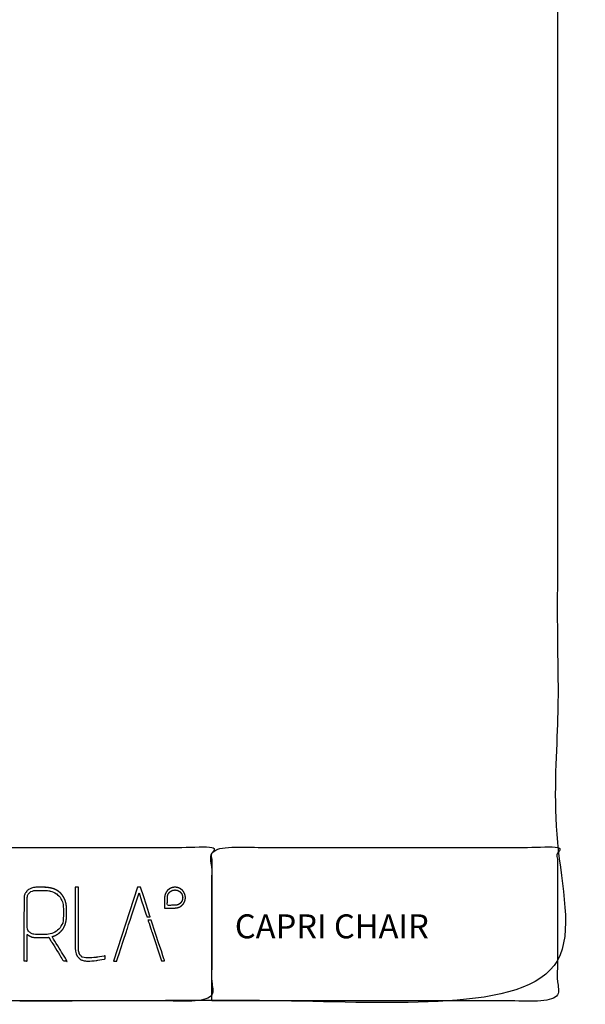
# Model space of a CAD drawing. Units: millimetres. Extents: x 182 to 352, y -29 to 91.
# Drawn here: x 311 to 352, y -29 to 44 of the extents above; entities that cross this region are included whole.
import ezdxf

# ---------------------------------------------------------------- set-up
doc = ezdxf.new("R2010")
doc.units = ezdxf.units.MM
doc.header["$MEASUREMENT"] = 0
doc.layers.add('DWG', color=254, linetype='Continuous')

msp = doc.modelspace()

# ---------------------------------------------------------------- linework, layer by layer
at = {"layer": 'DWG'}
for points in [[(182.768, -28.654), (266.597, -28.654), (350.426, -28.654), (350.426, 30.619), (350.426, 89.892), (266.597, 89.892), (182.768, 89.892), (182.768, 30.619), (182.768, -28.654)], [(299.62, -28.654), (312.322, -28.654), (325.023, -28.654), (325.023, -23.009), (325.023, -17.364), (312.322, -17.364), (299.62, -17.364), (299.62, -23.009), (299.62, -28.654)], [(325.023, -28.654), (337.724, -28.654), (350.426, -28.654), (350.426, -23.009), (350.426, -17.364), (337.724, -17.364), (325.023, -17.364), (325.023, -23.009), (325.023, -28.654)]]:
    msp.add_open_spline(points, degree=2, knots=[0, 0, 0, 1, 1, 2, 2, 3, 3, 4, 4, 4], dxfattribs=at)
at = {"layer": 'DWG', "lineweight": 25}
for points, degree, knots in [([(311.223, -25.715), (311.223, -23.422), (311.223, -21.129), (311.226, -21.076), (311.229, -21.024), (311.237, -20.975), (311.245, -20.926), (311.258, -20.88), (311.272, -20.834), (311.291, -20.792), (311.31, -20.75), (311.359, -20.676), (311.408, -20.602), (311.47, -20.542), (311.531, -20.483), (311.601, -20.44), (311.671, -20.397), (311.746, -20.369), (311.822, -20.341), (311.904, -20.324), (311.986, -20.307), (312.069, -20.301), (312.153, -20.295), (312.435, -20.295), (312.717, -20.295), (312.83, -20.303), (312.944, -20.311), (313.073, -20.333), (313.201, -20.356), (313.271, -20.373), (313.341, -20.39), (313.409, -20.415), (313.477, -20.44), (313.543, -20.473), (313.609, -20.505), (313.673, -20.545), (313.737, -20.586), (313.8, -20.635), (313.863, -20.684), (313.921, -20.743), (313.978, -20.801), (314.03, -20.869), (314.082, -20.937), (314.128, -21.014), (314.175, -21.091), (314.213, -21.179), (314.252, -21.266), (314.28, -21.365), (314.307, -21.464), (314.324, -21.575), (314.34, -21.685), (314.346, -21.808), (314.351, -21.93), (314.351, -22.149), (314.351, -22.367), (314.346, -22.491), (314.34, -22.615), (314.324, -22.727), (314.307, -22.839), (314.28, -22.938), (314.252, -23.038), (314.213, -23.126), (314.175, -23.213), (314.128, -23.289), (314.082, -23.364), (314.03, -23.431), (313.978, -23.498), (313.921, -23.556), (313.863, -23.614), (313.8, -23.663), (313.738, -23.712), (313.684, -23.746), (313.63, -23.781), (313.574, -23.81), (313.518, -23.84), (313.46, -23.864), (313.401, -23.888), (313.341, -23.907), (313.28, -23.926), (313.835, -24.821), (314.389, -25.715), (314.306, -25.715), (314.223, -25.715), (314.165, -25.715), (314.107, -25.715), (313.574, -24.846), (313.041, -23.976), (312.963, -23.985), (312.884, -23.994), (312.8, -23.998), (312.717, -24.002), (312.435, -24.002), (312.153, -24.002), (312.069, -23.997), (311.985, -23.992), (311.904, -23.978), (311.822, -23.963), (311.746, -23.933), (311.67, -23.902), (311.601, -23.858), (311.531, -23.814), (311.495, -23.784), (311.458, -23.753), (311.458, -24.734), (311.458, -25.715), (311.341, -25.715), (311.223, -25.715)], 2, [0, 0, 0, 1, 1, 2, 2, 3, 3, 4, 4, 5, 5, 6, 6, 7, 7, 8, 8, 9, 9, 10, 10, 11, 11, 12, 12, 13, 13, 14, 14, 15, 15, 16, 16, 17, 17, 18, 18, 19, 19, 20, 20, 21, 21, 22, 22, 23, 23, 24, 24, 25, 25, 26, 26, 27, 27, 28, 28, 29, 29, 30, 30, 31, 31, 32, 32, 33, 33, 34, 34, 35, 35, 36, 36, 37, 37, 38, 38, 39, 39, 40, 40, 41, 41, 42, 42, 43, 43, 44, 44, 45, 45, 46, 46, 47, 47, 48, 48, 49, 49, 50, 50, 51, 51, 52, 52, 53, 53, 53]), ([(313.152, -23.723), (313.314, -23.69), (313.466, -23.623), (313.609, -23.523), (313.609, -23.523), (313.751, -23.424), (313.87, -23.286), (313.966, -23.109), (313.966, -23.109), (314.065, -22.93), (314.116, -22.685), (314.116, -22.367), (314.116, -22.367), (314.116, -22.367), (314.116, -21.93), (314.116, -21.93), (314.116, -21.93), (314.116, -21.613), (314.064, -21.369), (313.966, -21.196), (313.966, -21.196), (313.87, -21.013), (313.751, -20.873), (313.609, -20.774), (313.609, -20.774), (313.466, -20.674), (313.314, -20.607), (313.152, -20.574), (313.152, -20.574), (312.988, -20.54), (312.843, -20.523), (312.717, -20.523), (312.717, -20.523), (312.717, -20.523), (312.153, -20.523), (312.153, -20.523), (312.153, -20.523), (312.063, -20.523), (311.976, -20.535), (311.891, -20.558), (311.891, -20.558), (311.808, -20.582), (311.734, -20.618), (311.67, -20.669), (311.67, -20.669), (311.606, -20.719), (311.553, -20.781), (311.512, -20.855), (311.512, -20.855), (311.477, -20.925), (311.458, -21.016), (311.458, -21.129), (311.458, -21.129), (311.458, -21.129), (311.458, -21.93), (311.458, -23.02), (311.458, -23.02), (311.458, -23.02), (311.458, -23.02), (311.458, -23.168), (311.458, -23.168), (311.458, -23.168), (311.458, -23.282), (311.477, -23.373), (311.512, -23.444), (311.512, -23.444), (311.554, -23.517), (311.606, -23.578), (311.67, -23.628), (311.67, -23.628), (311.734, -23.679), (311.808, -23.716), (311.891, -23.739), (311.891, -23.739), (311.976, -23.762), (312.063, -23.774), (312.153, -23.774), (312.153, -23.774), (312.153, -23.774), (312.717, -23.774), (312.717, -23.774), (312.717, -23.774), (312.843, -23.774), (312.988, -23.757), (313.152, -23.723)], 3, [0, 0, 0, 0, 1, 1, 1, 2, 2, 2, 3, 3, 3, 4, 4, 4, 5, 5, 5, 6, 6, 6, 7, 7, 7, 8, 8, 8, 9, 9, 9, 10, 10, 10, 11, 11, 11, 12, 12, 12, 13, 13, 13, 14, 14, 14, 15, 15, 15, 16, 16, 16, 17, 17, 17, 18, 18, 18, 19, 19, 19, 20, 20, 20, 21, 21, 21, 22, 22, 22, 23, 23, 23, 24, 24, 24, 25, 25, 25, 26, 26, 26, 27, 27, 27, 28, 28, 28, 28]), ([(314.991, -24.778), (314.991, -24.778), (314.991, -20.295), (314.991, -20.295), (314.991, -20.295), (314.991, -20.295), (315.219, -20.295), (315.219, -24.778), (315.219, -24.778), (315.219, -24.778), (315.219, -24.918), (315.236, -25.031), (315.268, -25.118), (315.268, -25.118), (315.3, -25.207), (315.344, -25.277), (315.397, -25.331), (315.397, -25.331), (315.504, -25.433), (315.668, -25.488), (315.899, -25.488), (315.899, -25.488), (316.1, -25.488), (316.305, -25.475), (316.516, -25.451), (316.516, -25.451), (316.727, -25.421), (316.931, -25.387), (317.128, -25.348), (317.128, -25.348), (317.128, -25.348), (317.184, -25.336), (317.184, -25.336), (317.184, -25.336), (317.184, -25.336), (317.184, -25.566), (317.184, -25.566), (317.184, -25.566), (317.184, -25.566), (317.146, -25.573), (317.146, -25.573), (317.146, -25.573), (316.948, -25.613), (316.742, -25.648), (316.528, -25.678), (316.528, -25.678), (316.313, -25.708), (316.103, -25.723), (315.899, -25.723), (315.899, -25.723), (315.766, -25.723), (315.642, -25.705), (315.528, -25.668), (315.528, -25.668), (315.418, -25.632), (315.322, -25.573), (315.242, -25.494), (315.242, -25.494), (315.072, -25.334), (314.991, -25.092), (314.991, -24.778)], 3, [0, 0, 0, 0, 1, 1, 1, 2, 2, 2, 3, 3, 3, 4, 4, 4, 5, 5, 5, 6, 6, 6, 7, 7, 7, 8, 8, 8, 9, 9, 9, 10, 10, 10, 11, 11, 11, 12, 12, 12, 13, 13, 13, 14, 14, 14, 15, 15, 15, 16, 16, 16, 17, 17, 17, 18, 18, 18, 19, 19, 19, 20, 20, 20, 20]), ([(317.795, -25.723), (317.795, -25.723), (319.569, -20.295), (319.569, -20.295), (319.569, -20.295), (319.569, -20.295), (319.786, -20.295), (320.492, -22.459), (320.492, -22.459), (320.492, -22.459), (320.492, -22.459), (320.25, -22.459), (320.25, -22.459), (320.25, -22.459), (320.25, -22.459), (319.677, -20.709), (318.806, -23.372), (318.806, -23.372), (318.806, -23.372), (318.806, -23.372), (318.75, -23.539), (318.748, -23.547), (318.035, -25.723), (318.035, -25.723), (318.035, -25.723), (318.035, -25.723), (317.795, -25.723), (317.795, -25.723)], 3, [0, 0, 0, 0, 1, 1, 1, 2, 2, 2, 3, 3, 3, 4, 4, 4, 5, 5, 5, 6, 6, 6, 8, 8, 8, 9, 9, 9, 10, 10, 10, 10]), ([(321.557, -21.823), (321.557, -21.441), (321.557, -21.059), (321.559, -21.02), (321.561, -20.981), (321.566, -20.943), (321.572, -20.905), (321.582, -20.869), (321.591, -20.832), (321.604, -20.797), (321.617, -20.762), (321.633, -20.729), (321.649, -20.695), (321.668, -20.664), (321.687, -20.632), (321.709, -20.603), (321.731, -20.574), (321.756, -20.546), (321.781, -20.519), (321.808, -20.495), (321.835, -20.47), (321.864, -20.448), (321.894, -20.426), (321.925, -20.407), (321.957, -20.388), (321.99, -20.372), (322.024, -20.356), (322.059, -20.343), (322.094, -20.33), (322.13, -20.32), (322.167, -20.311), (322.205, -20.305), (322.242, -20.299), (322.282, -20.297), (322.321, -20.295), (322.36, -20.297), (322.398, -20.299), (322.436, -20.305), (322.474, -20.311), (322.511, -20.32), (322.547, -20.33), (322.582, -20.343), (322.617, -20.356), (322.651, -20.372), (322.684, -20.388), (322.716, -20.407), (322.747, -20.426), (322.777, -20.448), (322.806, -20.47), (322.833, -20.495), (322.86, -20.519), (322.885, -20.546), (322.91, -20.574), (322.932, -20.603), (322.954, -20.632), (322.973, -20.664), (322.992, -20.695), (323.008, -20.729), (323.024, -20.762), (323.037, -20.797), (323.05, -20.832), (323.059, -20.869), (323.069, -20.905), (323.075, -20.943), (323.08, -20.981), (323.082, -21.02), (323.084, -21.059), (323.082, -21.098), (323.08, -21.137), (323.075, -21.175), (323.069, -21.213), (323.059, -21.249), (323.05, -21.286), (323.037, -21.321), (323.024, -21.356), (323.008, -21.389), (322.992, -21.423), (322.973, -21.454), (322.954, -21.486), (322.932, -21.515), (322.91, -21.545), (322.885, -21.572), (322.86, -21.599), (322.833, -21.624), (322.806, -21.648), (322.777, -21.67), (322.747, -21.692), (322.716, -21.711), (322.684, -21.731), (322.651, -21.747), (322.617, -21.763), (322.582, -21.776), (322.547, -21.789), (322.511, -21.798), (322.474, -21.807), (322.436, -21.813), (322.398, -21.819), (322.36, -21.821), (322.321, -21.823), (321.939, -21.823), (321.557, -21.823)], 2, [0, 0, 0, 1, 1, 2, 2, 3, 3, 4, 4, 5, 5, 6, 6, 7, 7, 8, 8, 9, 9, 10, 10, 11, 11, 12, 12, 13, 13, 14, 14, 15, 15, 16, 16, 17, 17, 18, 18, 19, 19, 20, 20, 21, 21, 22, 22, 23, 23, 24, 24, 25, 25, 26, 26, 27, 27, 28, 28, 29, 29, 30, 30, 31, 31, 32, 32, 33, 33, 34, 34, 35, 35, 36, 36, 37, 37, 38, 38, 39, 39, 40, 40, 41, 41, 42, 42, 43, 43, 44, 44, 45, 45, 46, 46, 47, 47, 48, 48, 49, 49, 50, 50, 50]), ([(322.321, -21.623), (322.349, -21.621), (322.378, -21.62), (322.406, -21.616), (322.434, -21.611), (322.461, -21.604), (322.488, -21.597), (322.514, -21.588), (322.54, -21.578), (322.564, -21.567), (322.589, -21.555), (322.612, -21.541), (322.635, -21.526), (322.657, -21.51), (322.679, -21.494), (322.699, -21.476), (322.719, -21.458), (322.737, -21.437), (322.755, -21.417), (322.772, -21.396), (322.788, -21.374), (322.802, -21.351), (322.816, -21.328), (322.828, -21.303), (322.84, -21.278), (322.849, -21.253), (322.859, -21.227), (322.866, -21.2), (322.873, -21.173), (322.877, -21.145), (322.881, -21.117), (322.883, -21.088), (322.884, -21.059), (322.883, -21.03), (322.881, -21.002), (322.877, -20.974), (322.873, -20.946), (322.866, -20.919), (322.859, -20.892), (322.849, -20.866), (322.84, -20.84), (322.828, -20.815), (322.816, -20.791), (322.802, -20.768), (322.788, -20.744), (322.772, -20.723), (322.755, -20.701), (322.737, -20.681), (322.719, -20.661), (322.699, -20.643), (322.679, -20.624), (322.657, -20.608), (322.635, -20.592), (322.612, -20.578), (322.589, -20.564), (322.564, -20.552), (322.54, -20.54), (322.514, -20.53), (322.488, -20.521), (322.461, -20.514), (322.434, -20.507), (322.406, -20.503), (322.378, -20.498), (322.349, -20.497), (322.321, -20.496), (322.292, -20.497), (322.263, -20.498), (322.235, -20.503), (322.207, -20.507), (322.18, -20.514), (322.153, -20.521), (322.127, -20.53), (322.101, -20.54), (322.077, -20.552), (322.052, -20.564), (322.029, -20.578), (322.005, -20.592), (321.984, -20.608), (321.962, -20.624), (321.942, -20.643), (321.922, -20.661), (321.904, -20.681), (321.886, -20.701), (321.869, -20.723), (321.853, -20.744), (321.839, -20.768), (321.825, -20.791), (321.813, -20.815), (321.801, -20.84), (321.792, -20.866), (321.782, -20.892), (321.775, -20.919), (321.768, -20.946), (321.764, -20.974), (321.76, -21.002), (321.758, -21.03), (321.757, -21.059), (321.757, -21.341), (321.757, -21.623), (322.039, -21.623), (322.321, -21.623)], 2, [0, 0, 0, 1, 1, 2, 2, 3, 3, 4, 4, 5, 5, 6, 6, 7, 7, 8, 8, 9, 9, 10, 10, 11, 11, 12, 12, 13, 13, 14, 14, 15, 15, 16, 16, 17, 17, 18, 18, 19, 19, 20, 20, 21, 21, 22, 22, 23, 23, 24, 24, 25, 25, 26, 26, 27, 27, 28, 28, 29, 29, 30, 30, 31, 31, 32, 32, 33, 33, 34, 34, 35, 35, 36, 36, 37, 37, 38, 38, 39, 39, 40, 40, 41, 41, 42, 42, 43, 43, 44, 44, 45, 45, 46, 46, 47, 47, 48, 48, 49, 49, 50, 50, 50]), ([(321.317, -25.716), (321.317, -25.716), (320.607, -23.549), (320.607, -23.549), (320.607, -23.549), (320.607, -23.549), (320.516, -23.273), (320.334, -22.712), (320.334, -22.712), (320.334, -22.712), (320.334, -22.712), (320.411, -22.71), (320.411, -22.71), (320.411, -22.71), (320.411, -22.71), (320.575, -22.708), (321.557, -25.716), (321.557, -25.716), (321.557, -25.716), (321.557, -25.716), (321.317, -25.716), (321.317, -25.716)], 3, [0, 0, 0, 0, 1, 1, 1, 2, 2, 2, 3, 3, 3, 4, 4, 4, 5, 5, 5, 6, 6, 6, 7, 7, 7, 7])]:
    msp.add_open_spline(points, degree=degree, knots=knots, dxfattribs=at)

# ---------------------------------------------------------------- texts
at = {"layer": 'DWG', "insert": (326.717, -24.051, -38.529), "char_height": 1.76148, "width": 16.34007, "attachment_point": 7, "line_spacing_factor": 0.963855}
msp.add_mtext('\\fRoboto;CAPRI CHAIR', dxfattribs=at)

doc.saveas('drawing.dxf')
